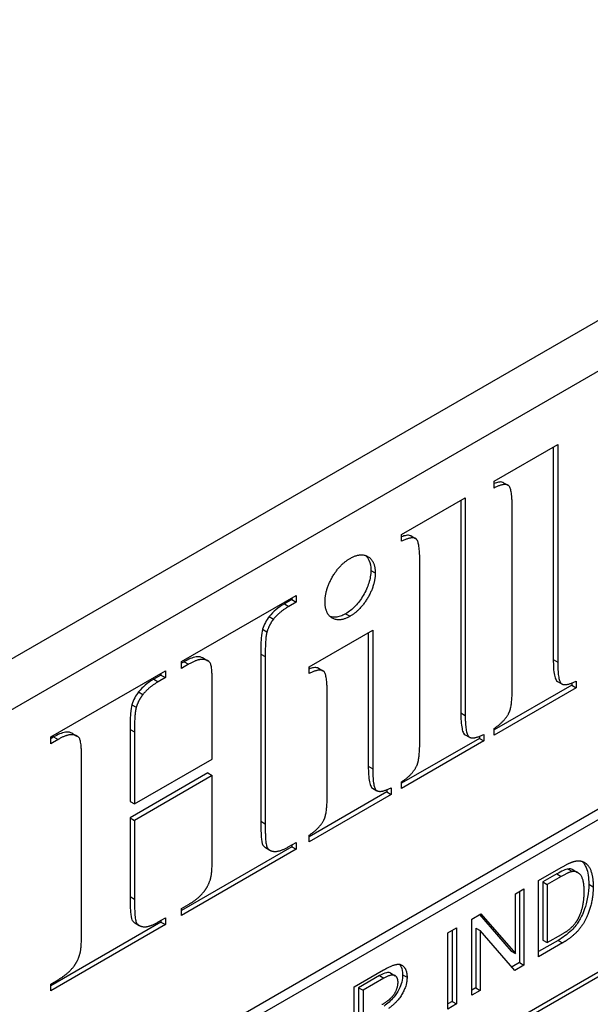
# Model space of a CAD drawing. Units: millimetres. Extents: x 85 to 1150, y 11 to 1498.
# Drawn here: x 452 to 465, y 980 to 1002 of the extents above; entities that cross this region are included whole.
import ezdxf

# ---------------------------------------------------------------- set-up
doc = ezdxf.new("R2010")
doc.units = ezdxf.units.MM
doc.header["$LTSCALE"] = 5.5
doc.layers.add('Visible Edges(Hillmar_metric)', color=7, linetype='Continuous', lineweight=25)
doc.layers.add('Visible Tangent Edges(Hillmar_Metric)', color=7, linetype='Continuous', lineweight=25, true_color=0xc0c0c0)

msp = doc.modelspace()

# ---------------------------------------------------------------- linework, layer by layer
at = {"layer": 'Visible Edges(Hillmar_metric)'}
for p, q in [((491.466, 1010.831), (437.019, 979.396)), ((437.991, 978.834), (492.438, 1010.269)), ((489.424, 998.846), (441.005, 970.891)), ((441.199, 970.779), (489.619, 998.734)), ((452.867, 974.147), (488.646, 994.804)), ((488.646, 994.692), (452.867, 974.035)), ((462.657, 991.974), (464.063, 992.785)), ((463.966, 992.729), (463.966, 988.031)), ((464.063, 992.785), (464.063, 987.975)), ((462.657, 991.822), (462.657, 991.974)), ((462.868, 991.94), (462.965, 991.884)), ((460.615, 990.795), (462.021, 991.607)), ((461.924, 991.551), (461.924, 986.852)), ((462.021, 991.607), (462.021, 986.796)), ((463.058, 987.394), (463.058, 991.403)), ((460.615, 990.644), (460.615, 990.795)), ((460.826, 990.762), (460.924, 990.705)), ((461.016, 986.216), (461.016, 990.224)), ((455.75, 987.986), (458.284, 989.449)), ((458.187, 989.354), (458.028, 989.262)), ((458.187, 989.393), (458.187, 989.354)), ((458.187, 989.354), (458.284, 989.298)), ((458.284, 989.449), (458.284, 989.298)), ((458.284, 989.298), (458.125, 989.206)), ((457.69, 988.98), (457.788, 988.924)), ((457.543, 988.698), (457.641, 988.642)), ((458.57, 987.871), (459.976, 988.683)), ((459.976, 988.683), (459.976, 985.615)), ((459.879, 988.627), (459.879, 985.671)), ((456.235, 988.061), (456.332, 988.005)), ((457.504, 988.152), (457.504, 984.456)), ((457.601, 988.096), (457.601, 984.4)), ((455.75, 987.835), (455.75, 987.986)), ((455.812, 987.983), (455.75, 987.947)), ((455.909, 987.926), (455.75, 987.835)), ((458.57, 987.72), (458.57, 987.871)), ((458.781, 987.838), (458.878, 987.782)), ((452.863, 986.319), (455.397, 987.782)), ((455.299, 987.687), (455.14, 987.595)), ((455.397, 987.631), (455.238, 987.539)), ((455.299, 987.726), (455.299, 987.687)), ((455.299, 987.687), (455.397, 987.631)), ((455.397, 987.782), (455.397, 987.631)), ((456.433, 985.831), (456.433, 987.422)), ((464.375, 987.464), (462.657, 986.473)), ((464.472, 987.408), (462.657, 986.36)), ((464.059, 987.547), (464.156, 987.491)), ((464.375, 987.511), (464.375, 987.464)), ((464.375, 987.464), (464.472, 987.408)), ((464.472, 987.555), (464.472, 987.408)), ((454.803, 987.313), (454.9, 987.257)), ((458.971, 985.035), (458.971, 987.296)), ((454.656, 987.031), (454.753, 986.975)), ((462.657, 986.36), (462.657, 986.507)), ((452.863, 986.168), (452.863, 986.319)), ((452.928, 986.318), (452.863, 986.28)), ((453.346, 986.395), (453.443, 986.339)), ((454.616, 986.485), (454.616, 984.894)), ((454.713, 986.429), (454.713, 984.838)), ((462.333, 986.286), (460.615, 985.294)), ((462.018, 986.368), (462.115, 986.312)), ((462.333, 986.332), (462.333, 986.286)), ((462.333, 986.286), (462.43, 986.23)), ((462.43, 986.376), (462.43, 986.23)), ((453.025, 986.262), (452.863, 986.168)), ((462.43, 986.23), (460.615, 985.182)), ((453.546, 982.058), (453.546, 985.755)), ((454.713, 984.838), (456.433, 985.831)), ((456.336, 985.524), (454.616, 984.531)), ((456.433, 985.468), (454.713, 984.475)), ((456.336, 985.524), (456.433, 985.468)), ((456.433, 983.726), (456.433, 985.468)), ((460.385, 985.195), (460.385, 985.049)), ((460.615, 985.182), (460.615, 985.328)), ((460.288, 985.105), (458.57, 984.113)), ((460.385, 985.049), (458.57, 984.001)), ((459.972, 985.187), (460.069, 985.131)), ((460.288, 985.152), (460.288, 985.105)), ((460.288, 985.105), (460.385, 985.049)), ((454.616, 984.894), (454.713, 984.838)), ((454.616, 984.531), (454.616, 982.789)), ((454.616, 984.531), (454.713, 984.475)), ((454.713, 984.475), (454.713, 982.733)), ((458.57, 984.001), (458.57, 984.147)), ((458.187, 983.892), (455.75, 982.485)), ((458.125, 983.895), (458.284, 983.987)), ((458.187, 983.931), (458.187, 983.892)), ((458.187, 983.892), (458.284, 983.836)), ((458.284, 983.987), (458.284, 983.836)), ((458.284, 983.836), (455.75, 982.373)), ((457.605, 983.873), (457.702, 983.817)), ((463.641, 983.144), (464.143, 983.434)), ((464.044, 983.29), (463.737, 983.113)), ((464.141, 983.234), (463.834, 983.057)), ((464.407, 983.378), (464.504, 983.322)), ((463.641, 981.46), (463.641, 983.144)), ((463.737, 983.113), (463.834, 983.057)), ((463.737, 983.113), (463.737, 981.827)), ((463.834, 983.057), (463.834, 981.771)), ((463.133, 982.851), (463.317, 982.958)), ((463.133, 981.529), (463.133, 982.851)), ((463.22, 982.901), (463.22, 981.33)), ((463.317, 982.958), (463.317, 981.274)), ((455.75, 982.524), (455.909, 982.616)), ((455.75, 982.373), (455.75, 982.524)), ((462.168, 982.294), (462.366, 982.408)), ((462.333, 982.39), (463.035, 981.585)), ((462.366, 982.408), (463.133, 981.529)), ((455.299, 982.225), (452.863, 980.818)), ((455.397, 982.169), (452.863, 980.706)), ((454.721, 982.207), (454.818, 982.151)), ((455.238, 982.228), (455.397, 982.32)), ((455.299, 982.264), (455.299, 982.225)), ((455.299, 982.225), (455.397, 982.169)), ((455.397, 982.32), (455.397, 982.169)), ((462.168, 980.61), (462.168, 982.294)), ((461.636, 981.987), (461.83, 982.099)), ((461.636, 980.303), (461.636, 981.987)), ((461.733, 982.043), (461.733, 980.471)), ((461.83, 982.099), (461.83, 980.415)), ((462.255, 982.095), (462.352, 982.039)), ((462.255, 982.095), (462.255, 980.773)), ((462.352, 982.039), (462.352, 980.717)), ((463.119, 981.159), (462.352, 982.039)), ((463.834, 981.771), (464.145, 981.951)), ((464.07, 981.821), (463.641, 981.573)), ((464.167, 981.765), (463.641, 981.46)), ((463.737, 981.827), (463.834, 981.771)), ((463.035, 981.585), (463.133, 981.529)), ((463.22, 981.33), (463.054, 981.234)), ((463.22, 981.33), (463.317, 981.274)), ((459.569, 980.794), (460.216, 981.167)), ((460.374, 981.096), (460.472, 981.04)), ((463.317, 981.274), (463.119, 981.159)), ((452.863, 980.857), (453.025, 980.951)), ((452.863, 980.706), (452.863, 980.857)), ((460.126, 981.042), (459.665, 980.775)), ((460.223, 980.985), (459.762, 980.719)), ((459.569, 979.11), (459.569, 980.794)), ((459.665, 980.775), (459.762, 980.719)), ((459.665, 980.775), (459.665, 980.218)), ((459.762, 980.719), (459.762, 980.162)), ((462.255, 980.773), (462.168, 980.722)), ((462.352, 980.717), (462.168, 980.61)), ((462.255, 980.773), (462.352, 980.717)), ((461.733, 980.471), (461.636, 980.416)), ((461.83, 980.415), (461.636, 980.303)), ((461.733, 980.471), (461.83, 980.415))]:
    msp.add_line(p, q, dxfattribs=at)
for points, knots in [([(462.868, 991.94), (462.864, 991.943), (462.859, 991.945), (462.827, 991.958), (462.793, 991.957), (462.727, 991.946), (462.692, 991.936), (462.657, 991.922)], [-0.03329093, -0.03329093, -0.03329093, -0.03329093, -0.0313663, -0.0313663, -0.02019535, -0.02019535, -0.00974167, -0.00974167, -0.00974167, -0.00974167]), ([(460.826, 990.762), (460.822, 990.764), (460.818, 990.766), (460.785, 990.779), (460.751, 990.779), (460.685, 990.768), (460.65, 990.757), (460.615, 990.743)], [-0.03329093, -0.03329093, -0.03329093, -0.03329093, -0.0313663, -0.0313663, -0.02019535, -0.02019535, -0.00974167, -0.00974167, -0.00974167, -0.00974167]), ([(459.817, 990.33), (459.848, 990.303), (459.874, 990.269), (459.922, 990.163), (459.934, 990.087), (459.934, 990)], [-0.03856077, -0.03856077, -0.03856077, -0.03856077, -0.02303548, -0.02303548, 0, 0, 0, 0]), ([(459.934, 990), (459.934, 989.956), (459.931, 989.91), (459.916, 989.816), (459.905, 989.769), (459.863, 989.631), (459.822, 989.54), (459.715, 989.36), (459.659, 989.282), (459.525, 989.142), (459.453, 989.085), (459.378, 989.042)], [-0.09492123, -0.09492123, -0.09492123, -0.09492123, -0.0815474, -0.0815474, -0.06871346, -0.06871346, -0.04446409, -0.04446409, -0.02303548, -0.02303548, 0, 0, 0, 0]), ([(458.028, 989.262), (457.964, 989.225), (457.898, 989.182), (457.785, 989.087), (457.735, 989.037), (457.69, 988.98)], [-0.03581194, -0.03581194, -0.03581194, -0.03581194, -0.01615843, -0.01615843, 0, 0, 0, 0]), ([(457.69, 988.98), (457.658, 988.941), (457.63, 988.898), (457.58, 988.802), (457.559, 988.75), (457.543, 988.698)], [-0.02375053, -0.02375053, -0.02375053, -0.02375053, -0.01239058, -0.01239058, 0, 0, 0, 0]), ([(459.378, 989.042), (459.339, 989.019), (459.301, 989.001), (459.226, 988.975), (459.19, 988.967), (459.111, 988.961), (459.072, 988.967), (459.038, 988.979)], [-0.08231112, -0.08231112, -0.08231112, -0.08231112, -0.07284384, -0.07284384, -0.06376738, -0.06376738, -0.05181544, -0.05181544, -0.05181544, -0.05181544]), ([(457.543, 988.698), (457.529, 988.655), (457.52, 988.586), (457.505, 988.389), (457.504, 988.258), (457.504, 988.152)], [-0.05014353, -0.05014353, -0.05014353, -0.05014353, -0.02819432, -0.02819432, 0, 0, 0, 0]), ([(456.235, 988.061), (456.229, 988.064), (456.223, 988.067), (456.192, 988.081), (456.146, 988.097), (455.993, 988.076), (455.899, 988.033), (455.812, 987.983)], [-0.05586797, -0.05586797, -0.05586797, -0.05586797, -0.05045545, -0.05045545, -0.0270768, -0.0270768, 0, 0, 0, 0]), ([(463.966, 988.031), (463.966, 987.905), (463.971, 987.777), (463.998, 987.646), (464.009, 987.607), (464.034, 987.568), (464.044, 987.556), (464.059, 987.547)], [-0.10380369, -0.10380369, -0.10380369, -0.10380369, -0.05912154, -0.05912154, -0.0417045, -0.0417045, -0.03408026, -0.03408026, -0.03408026, -0.03408026]), ([(458.781, 987.838), (458.777, 987.84), (458.772, 987.842), (458.74, 987.855), (458.706, 987.855), (458.64, 987.844), (458.605, 987.833), (458.57, 987.82)], [-0.03329362, -0.03329362, -0.03329362, -0.03329362, -0.03136232, -0.03136232, -0.02019535, -0.02019535, -0.00974167, -0.00974167, -0.00974167, -0.00974167]), ([(455.14, 987.595), (455.077, 987.559), (455.012, 987.515), (454.899, 987.42), (454.848, 987.371), (454.803, 987.313)], [-0.03586514, -0.03586514, -0.03586514, -0.03586514, -0.01637089, -0.01637089, 0, 0, 0, 0]), ([(454.803, 987.313), (454.77, 987.274), (454.742, 987.231), (454.692, 987.135), (454.672, 987.083), (454.656, 987.031)], [-0.02375053, -0.02375053, -0.02375053, -0.02375053, -0.01239058, -0.01239058, 0, 0, 0, 0]), ([(454.656, 987.031), (454.642, 986.988), (454.632, 986.919), (454.618, 986.722), (454.616, 986.591), (454.616, 986.485)], [-0.05014353, -0.05014353, -0.05014353, -0.05014353, -0.02819432, -0.02819432, 0, 0, 0, 0]), ([(461.924, 986.852), (461.924, 986.727), (461.93, 986.598), (461.957, 986.467), (461.968, 986.429), (461.992, 986.389), (462.002, 986.377), (462.018, 986.368)], [-0.10380369, -0.10380369, -0.10380369, -0.10380369, -0.05912154, -0.05912154, -0.0417045, -0.0417045, -0.03408026, -0.03408026, -0.03408026, -0.03408026]), ([(453.346, 986.395), (453.34, 986.399), (453.334, 986.402), (453.302, 986.416), (453.258, 986.431), (453.107, 986.41), (453.015, 986.368), (452.928, 986.318)], [-0.05507537, -0.05507537, -0.05507537, -0.05507537, -0.04949814, -0.04949814, -0.02663957, -0.02663957, 0, 0, 0, 0]), ([(459.879, 985.671), (459.879, 985.546), (459.884, 985.417), (459.911, 985.287), (459.923, 985.248), (459.947, 985.208), (459.957, 985.196), (459.972, 985.187)], [-0.10380369, -0.10380369, -0.10380369, -0.10380369, -0.05912154, -0.05912154, -0.0417045, -0.0417045, -0.03408026, -0.03408026, -0.03408026, -0.03408026]), ([(457.504, 984.456), (457.504, 984.317), (457.507, 984.165), (457.528, 983.972), (457.54, 983.943), (457.565, 983.902), (457.584, 983.885), (457.605, 983.873)], [-0.11484894, -0.11484894, -0.11484894, -0.11484894, -0.09368773, -0.09368773, -0.07675972, -0.07675972, -0.05586797, -0.05586797, -0.05586797, -0.05586797]), ([(464.601, 983.569), (464.608, 983.563), (464.614, 983.556), (464.658, 983.509), (464.68, 983.462), (464.734, 983.328), (464.749, 983.2), (464.749, 983.064)], [-0.04880973, -0.04880973, -0.04880973, -0.04880973, -0.04707707, -0.04707707, -0.03638422, -0.03638422, 0, 0, 0, 0]), ([(464.292, 983.399), (464.263, 983.396), (464.227, 983.383), (464.144, 983.346), (464.091, 983.318), (464.044, 983.29)], [-0.02582131, -0.02582131, -0.02582131, -0.02582131, -0.01476902, -0.01476902, 0, 0, 0, 0]), ([(464.407, 983.378), (464.403, 983.381), (464.398, 983.383), (464.364, 983.399), (464.33, 983.405), (464.292, 983.399)], [-0.01434813, -0.01434813, -0.01434813, -0.01434813, -0.01250855, -0.01250855, 0, 0, 0, 0]), ([(464.749, 983.064), (464.749, 982.972), (464.743, 982.875), (464.707, 982.672), (464.68, 982.581), (464.616, 982.395), (464.568, 982.309), (464.493, 982.186), (464.443, 982.117), (464.274, 981.951), (464.17, 981.878), (464.07, 981.821)], [-0.1031314, -0.1031314, -0.1031314, -0.1031314, -0.0913644, -0.0913644, -0.0791969, -0.0791969, -0.0553117, -0.0553117, -0.0307221, -0.0307221, 0, 0, 0, 0]), ([(454.616, 982.789), (454.616, 982.654), (454.619, 982.508), (454.641, 982.309), (454.654, 982.278), (454.681, 982.237), (454.699, 982.22), (454.721, 982.207)], [-0.11147272, -0.11147272, -0.11147272, -0.11147272, -0.09239514, -0.09239514, -0.07534598, -0.07534598, -0.0554077, -0.0554077, -0.0554077, -0.0554077]), ([(460.569, 981.292), (460.586, 981.272), (460.598, 981.251), (460.628, 981.186), (460.638, 981.129), (460.638, 981.063)], [-0.02381182, -0.02381182, -0.02381182, -0.02381182, -0.01742127, -0.01742127, 0, 0, 0, 0]), ([(460.374, 981.096), (460.369, 981.099), (460.365, 981.101), (460.338, 981.112), (460.31, 981.112), (460.232, 981.097), (460.177, 981.071), (460.126, 981.042)], [-0.02662001, -0.02662001, -0.02662001, -0.02662001, -0.02526964, -0.02526964, -0.01570875, -0.01570875, 0, 0, 0, 0]), ([(460.638, 981.063), (460.638, 981.012), (460.631, 980.958), (460.603, 980.846), (460.583, 980.792), (460.524, 980.675), (460.486, 980.619), (460.376, 980.488), (460.301, 980.422), (460.227, 980.368)], [-0.06507771, -0.06507771, -0.06507771, -0.06507771, -0.0514452, -0.0514452, -0.03833681, -0.03833681, -0.02280029, -0.02280029, 0, 0, 0, 0])]:
    msp.add_open_spline(points, degree=3, knots=knots, dxfattribs=at)
for points in [[(463.058, 991.403), (463.058, 991.811), (462.895, 991.942), (462.657, 991.822)], [(461.016, 990.224), (461.016, 990.632), (460.854, 990.763), (460.615, 990.644)], [(458.923, 989.305), (458.923, 989.571), (459.245, 990.132), (459.475, 990.265)], [(459.475, 990.265), (459.71, 990.401), (460.032, 990.21), (460.032, 989.944)], [(460.032, 989.944), (460.032, 989.678), (459.706, 989.119), (459.475, 988.986)], [(458.125, 989.206), (457.911, 989.082), (457.788, 988.924)], [(459.475, 988.986), (459.245, 988.853), (458.923, 989.039), (458.923, 989.305)], [(457.788, 988.924), (457.692, 988.809), (457.641, 988.642)], [(457.641, 988.642), (457.601, 988.518), (457.601, 988.096)], [(456.433, 987.422), (456.433, 987.853), (456.354, 988.023), (456.111, 988.043), (455.909, 987.926)], [(464.063, 987.975), (464.063, 987.562), (464.23, 987.433), (464.472, 987.555)], [(458.971, 987.296), (458.971, 987.709), (458.808, 987.839), (458.57, 987.72)], [(455.238, 987.539), (455.027, 987.417), (454.9, 987.257)], [(462.986, 986.849), (463.058, 986.982), (463.058, 987.394)], [(454.9, 987.257), (454.805, 987.142), (454.753, 986.975)], [(454.753, 986.975), (454.713, 986.851), (454.713, 986.429)], [(462.021, 986.796), (462.021, 986.383), (462.188, 986.255), (462.43, 986.376)], [(462.657, 986.507), (462.879, 986.645), (462.986, 986.849)], [(453.546, 985.755), (453.546, 986.186), (453.466, 986.356), (453.228, 986.379), (453.025, 986.262)], [(460.945, 985.67), (461.016, 985.803), (461.016, 986.216)], [(460.615, 985.328), (460.838, 985.466), (460.945, 985.67)], [(459.976, 985.615), (459.976, 985.202), (460.143, 985.074), (460.385, 985.195)], [(458.9, 984.489), (458.971, 984.622), (458.971, 985.035)], [(457.601, 984.4), (457.601, 983.969), (457.68, 983.799), (457.923, 983.778), (458.125, 983.895)], [(458.57, 984.147), (458.792, 984.285), (458.9, 984.489)], [(456.393, 983.18), (456.433, 983.304), (456.433, 983.726)], [(464.143, 983.434), (464.313, 983.533), (464.403, 983.56)], [(464.403, 983.56), (464.529, 983.599), (464.616, 983.563)], [(464.616, 983.563), (464.732, 983.518), (464.847, 983.234), (464.847, 983.008)], [(464.39, 983.343), (464.312, 983.333), (464.141, 983.234)], [(464.648, 982.897), (464.648, 983.161), (464.498, 983.358), (464.39, 983.343)], [(456.246, 982.898), (456.342, 983.012), (456.393, 983.18)], [(455.909, 982.616), (456.123, 982.739), (456.246, 982.898)], [(464.847, 983.008), (464.847, 982.816), (464.769, 982.475), (464.648, 982.211), (464.503, 982.016), (464.3, 981.841), (464.167, 981.765)], [(464.502, 982.275), (464.571, 982.394), (464.648, 982.705), (464.648, 982.897)], [(454.713, 982.733), (454.713, 982.302), (454.797, 982.134), (455.035, 982.111), (455.238, 982.228)], [(464.145, 981.951), (464.29, 982.034), (464.454, 982.191), (464.502, 982.275)], [(453.506, 981.513), (453.546, 981.637), (453.546, 982.058)], [(453.363, 981.233), (453.454, 981.345), (453.506, 981.513)], [(460.216, 981.167), (460.41, 981.279), (460.614, 981.306), (460.735, 981.146), (460.735, 981.007)], [(453.025, 980.951), (453.236, 981.072), (453.363, 981.233)], [(460.177, 980.401), (460.309, 980.478), (460.458, 980.627), (460.536, 980.812), (460.536, 980.892)], [(460.536, 980.892), (460.536, 981.012), (460.386, 981.079), (460.223, 980.985)], [(460.735, 981.007), (460.735, 980.828), (460.534, 980.466), (460.325, 980.312)]]:
    msp.add_open_spline(points, degree=2, dxfattribs=at)
at = {"layer": 'Visible Tangent Edges(Hillmar_Metric)'}
for p, q in [((459.934, 990), (460.032, 989.944)), ((458.028, 989.262), (458.125, 989.206)), ((459.378, 989.042), (459.475, 988.986)), ((457.504, 988.152), (457.601, 988.096)), ((463.966, 988.031), (464.063, 987.975)), ((455.812, 987.983), (455.909, 987.926)), ((455.14, 987.595), (455.238, 987.539)), ((461.924, 986.852), (462.021, 986.796)), ((452.928, 986.318), (453.025, 986.262)), ((454.616, 986.485), (454.713, 986.429)), ((459.879, 985.671), (459.976, 985.615)), ((457.504, 984.456), (457.601, 984.4)), ((464.044, 983.29), (464.141, 983.234)), ((464.292, 983.399), (464.39, 983.343)), ((464.749, 983.064), (464.847, 983.008)), ((454.616, 982.789), (454.713, 982.733)), ((464.07, 981.821), (464.167, 981.765)), ((460.638, 981.063), (460.735, 981.007)), ((460.126, 981.042), (460.223, 980.985))]:
    msp.add_line(p, q, dxfattribs=at)

doc.saveas('drawing.dxf')
